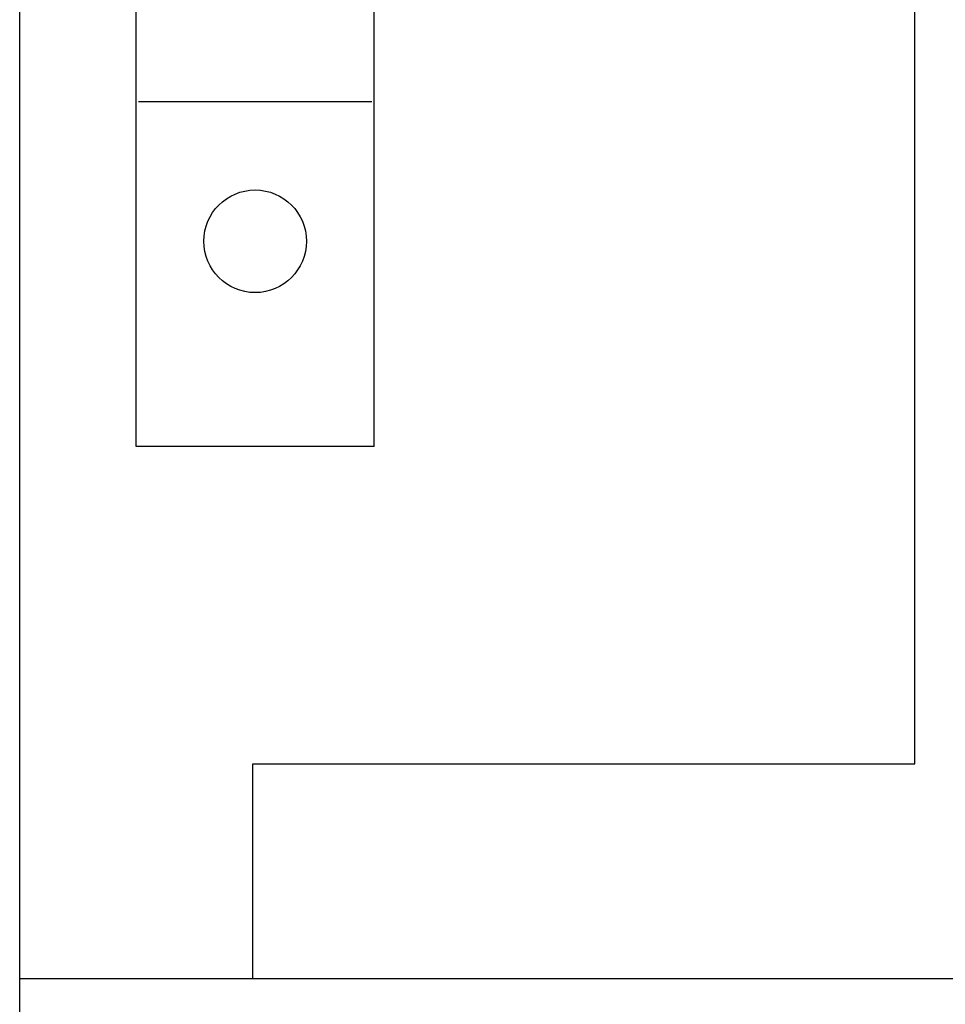
# Model space of a CAD drawing. Extents: x 0 to 594, y 0 to 420.
# Drawn here: x 246 to 256, y 222 to 233 of the extents above; entities that cross this region are included whole.
import ezdxf
from ezdxf.enums import TextEntityAlignment as Align

# ---------------------------------------------------------------- set-up
doc = ezdxf.new("R2010")
doc.units = 0
doc.header["$LTSCALE"] = 32.67
doc.header["$MEASUREMENT"] = 0
doc.layers.add('10000_FRONT', color=7, linetype='CONTINUOUS')
doc.layers.add('10100_DIM_FRONT', color=7, linetype='CONTINUOUS')
doc.dimstyles.get("Standard").update_dxf_attribs({"dimtxt": 0.18, "dimasz": 0.18, "dimexe": 0.18, "dimexo": 0.0625, "dimgap": 0.09, "dimtad": 0, "dimtih": 1, "dimtoh": 1, "dimdec": 4, "dimzin": 0, "dimdsep": 46, "dimtxsty": 'Standard', "dimcen": 0.09, "dimadec": 0, "dimazin": 0, "dimtfac": 1, "dimtdec": 4, "dimtofl": 0, "dimtmove": 0, "dimatfit": 3, "dimfxl": 1, "dimtolj": 1, "dimtzin": 0, "dimarcsym": 0})

# ---------------------------------------------------------------- blocks, each defined once
blk = doc.blocks.new('*D2')
at = {"layer": '10100_DIM_FRONT', "color": 7, "linetype": 'Continuous'}
for p, q in [((286.3, 225.184), (286.3, 210.44)), ((246.3, 222.384), (246.3, 210.44)), ((246.3, 212.44), (266.3, 212.44)), ((286.3, 212.44), (266.3, 212.44))]:
    blk.add_line(p, q, dxfattribs=at)
for points in [[(249.8, 212.94), (246.3, 212.44), (249.8, 211.94)], [(282.8, 211.94), (286.3, 212.44), (282.8, 212.94)]]:
    blk.add_solid(points, dxfattribs=at)
at = {"layer": '10100_DIM_FRONT', "color": 7, "linetype": 'Continuous', "width": 1.047619}
blk.add_text('40', height=3.5, dxfattribs=at).set_placement((263.744, 213.315), (269.244, 213.315), align=Align.FIT)

msp = doc.modelspace()

# ---------------------------------------------------------------- linework, layer by layer
at = {"layer": '10000_FRONT', "color": 7, "linetype": 'Continuous'}
for p, q in [((246.3003, 222.3843), (246.3003, 347.3843)), ((255.9003, 224.6843), (255.9003, 345.0843)), ((247.5503, 228.0843), (247.5503, 279.2843)), ((250.1003, 228.0843), (250.1003, 279.2843)), ((247.5753, 231.7843), (250.0753, 231.7843)), ((250.1003, 228.0843), (247.5503, 228.0843)), ((248.8003, 222.3843), (248.8003, 224.6843)), ((248.8003, 224.6843), (255.9003, 224.6843)), ((246.3003, 222.3843), (286.20012, 222.3843))]:
    msp.add_line(p, q, dxfattribs=at)
msp.add_circle((248.8253, 230.2843), 0.55, dxfattribs=at)

# ---------------------------------------------------------------- dimensions: what is measured, and where the dimension line sits
at = {"layer": '10100_DIM_FRONT', "color": 7, "linetype": 'Continuous'}
dim = msp.add_linear_dim(base=(246.3003, 212.43972), p1=(286.3003, 225.1843), p2=(246.3003, 222.3843), angle=180, dimstyle='Standard', dxfattribs=at)
dim.commit()
dim.dimension.update_dxf_attribs({"geometry": '*D2', "text_midpoint": (266.49364, 215.06472), "dimtype": 128})

doc.saveas('drawing.dxf')
